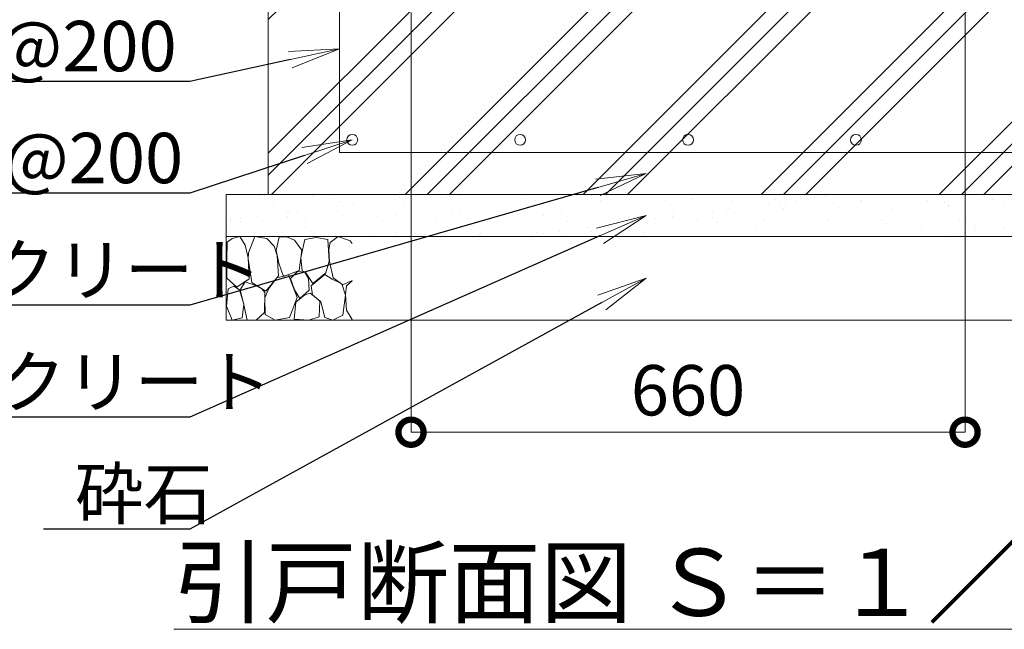
# Model space of a CAD drawing. Extents: x -29 to 25171, y -13 to 17807.
# Drawn here: x 2973 to 6491, y 2487 to 4665 of the extents above; entities that cross this region are included whole.
import ezdxf
from ezdxf import colors
from ezdxf.entities.mleader import LeaderData, LeaderLine
from ezdxf.math import Vec2, Vec3

# ---------------------------------------------------------------- set-up
doc = ezdxf.new("R2010")
doc.units = 0
doc.header["$MEASUREMENT"] = 0
doc.header["$PDMODE"] = 1
doc.layers.get('0').update_dxf_attribs({"linetype": 'CONTINUOUS'})
doc.layers.get('DefPoints').update_dxf_attribs({"linetype": 'CONTINUOUS'})
for name, color, linetype, lineweight in [('ハッチング', 8, 'CONTINUOUS', 5), ('外形線', 7, 'CONTINUOUS', 18), ('寸法線', 3, 'CONTINUOUS', 18), ('文字', 4, 'CONTINUOUS', 18), ('文字引出', 4, 'CONTINUOUS', 18), ('細線', 8, 'CONTINUOUS', 5)]:
    doc.layers.add(name, color=color, linetype=linetype, lineweight=lineweight)
doc.styles.get("Standard").update_dxf_attribs({"font": 'TXT.SHX', "bigfont": 'bigfont.shx'})
doc.dimstyles.new('60-20', dxfattribs={"dimscale": 60, "dimtxt": 3, "dimasz": 3, "dimexe": 0, "dimexo": 1, "dimgap": 1, "dimtad": 3, "dimdec": 1, "dimlfac": 0.333333, "dimdsep": 46, "dimtxsty": 'Standard', "dimblk": 'DOTSMALL', "dimcen": 0, "dimclrd": 256, "dimclre": 256, "dimclrt": 7, "dimadec": 3, "dimazin": 2, "dimtfac": 1, "dimtdec": 1, "dimtix": 1, "dimtmove": 2, "dimatfit": 2, "dimldrblk": 'OPEN', "dimfxl": 0, "dimtolj": 1, "dimlwd": -1, "dimlwe": -1, "dimarcsym": 0})

# ---------------------------------------------------------------- blocks, each defined once
blk = doc.blocks.new('_DotSmall')
at = {"layer": '寸法線', "color": 0, "const_width": 0.5}
blk.add_lwpolyline([(-0.0625, 0, 1), (0.0625, 0, 1)], format="xyb", close=True, dxfattribs=at)
blk = doc.blocks.new('*D63')
at = {"layer": 'DefPoints', "color": 0}
for p in [(4371, 4750.4), (6351, 4750.4), (6351, 3190.9)]:
    blk.add_point(p, dxfattribs=at)
at = {"layer": '寸法線'}
for p, q in [((4371, 4690.4), (4371, 3190.9)), ((6351, 4690.4), (6351, 3190.9)), ((4371, 3190.9), (6351, 3190.9))]:
    blk.add_line(p, q, dxfattribs=at)
at = {"layer": '寸法線', "xscale": 180, "yscale": 180, "zscale": 180, "rotation": 180}
blk.add_blockref('_DotSmall', (4371, 3190.9), dxfattribs=at)
at = {"layer": '寸法線', "xscale": 180, "yscale": 180, "zscale": 180}
blk.add_blockref('_DotSmall', (6351, 3190.9), dxfattribs=at)
at = {"layer": '寸法線', "color": 7, "insert": (5361, 3340.9), "char_height": 180, "attachment_point": 5}
blk.add_mtext('\\A1;660', dxfattribs=at)
blk = doc.blocks.new('_OPEN')
at = {"color": 0, "linetype": 'ByBlock'}
for p, q in [((-1, 0.167), (0, 0)), ((0, 0), (-1, -0.167)), ((0, 0), (-1, 0))]:
    blk.add_line(p, q, dxfattribs=at)
blk = doc.blocks.new('砕石')
at = {"layer": '細線'}
for points in [[(0.319, 1.999), (0.138, 1.947), (0.021, 1.865), (0.009, 1.45), (0.015, 1.007), (0.249, 0.793), (0.546, 0.986), (0.519, 1.486), (0.446, 1.789), (0.319, 1.999)], [(1.138, 1.765), (0.968, 1.947), (0.68, 1.993), (0.525, 1.608), (0.519, 1.468), (0.604, 0.904), (0.938, 0.698), (1.241, 1.056), (1.211, 1.547), (1.138, 1.765)], [(1.623, 1.911), (1.443, 1.987), (1.259, 1.984), (1.186, 1.668), (1.253, 1.359), (1.362, 1.043), (1.733, 1.189), (1.797, 1.673), (1.623, 1.911)], [(2.137, 1.976), (1.869, 1.923), (1.781, 1.527), (1.775, 1.48), (1.805, 1.177), (1.897, 1.128), (2.06, 0.874), (2.37, 1.128), (2.452, 1.411), (2.417, 1.923), (2.137, 1.976)], [(2.947, 1.894), (2.667, 1.993), (2.475, 1.853), (2.44, 1.69), (2.461, 1.401), (2.546, 1.013), (2.777, 0.843), (3, 0.946)], [(3, 1.829), (2.947, 1.894)], [(1.484, 1.08), (1.204, 1.012), (1.016, 0.758), (0.919, 0.534), (0.925, 0.14), (1.162, 0.006), (1.508, 0.067), (1.69, 0.54), (1.484, 1.08)], [(1.957, 0.995), (1.872, 1.147), (1.696, 1.165), (1.532, 0.995), (1.623, 0.722), (1.751, 0.522), (1.975, 0.716), (1.957, 0.995)], [(2.522, 0.977), (2.346, 1.092), (2.018, 0.825), (2.054, 0.607), (2.255, 0.443), (2.346, 0.067), (2.54, 0.006), (2.777, 0.122), (2.843, 0.601), (2.752, 0.868), (2.522, 0.977)], [(3, 0.942), (2.862, 0.825), (2.843, 0.613), (2.862, 0.243), (2.995, 0.018), (3, 0.018)], [(0.313, 0.724), (0.179, 0.817), (0.045, 0.747), (0.003, 0.34), (0.142, 0.006), (0.379, 0.055), (0.416, 0.388), (0.313, 0.724)], [(0.695, 0.831), (0.453, 0.916), (0.331, 0.722), (0.416, 0.37), (0.5, 0.006), (0.719, 0.012), (0.913, 0.182), (0.919, 0.661), (0.846, 0.752), (0.695, 0.831)], [(1.994, 0.643), (1.872, 0.607), (1.654, 0.431), (1.617, 0.031), (1.969, 0), (2.212, 0.079), (2.224, 0.467), (1.994, 0.643)]]:
    blk.add_lwpolyline(points, dxfattribs=at)
blk = doc.blocks.new('*D60')
at = {"layer": 'DefPoints', "color": 0}
for p in [(6351, 4900.4), (6351, 4750.4), (7661, 4750.4)]:
    blk.add_point(p, dxfattribs=at)
at = {"layer": '寸法線'}
for p, q in [((6411, 4900.4), (7661, 4900.4)), ((7661, 4900.4), (7661, 4750.4)), ((6411, 4750.4), (7661, 4750.4))]:
    blk.add_line(p, q, dxfattribs=at)
at = {"layer": '寸法線', "xscale": 180, "yscale": 180, "zscale": 180}
for p, rotation in [((7661, 4900.4), 90), ((7661, 4750.4), 270)]:
    blk.add_blockref('_DotSmall', p, dxfattribs=dict(at, rotation=rotation))
at = {"layer": '寸法線', "color": 7, "insert": (7511, 4675.4), "char_height": 180, "attachment_point": 5, "rotation": 90}
blk.add_mtext('\\A1;50', dxfattribs=at)

msp = doc.modelspace()

# ---------------------------------------------------------------- hatches: boundary and pattern name
at = {"layer": 'ハッチング'}
h = msp.add_hatch(dxfattribs=at)
h.set_pattern_fill('PLAST', color=256, scale=1800, angle=45)
h.set_pattern_definition([(45, (-180550, 98360), (-318.19805, 318.19805), []), (45, (-180589.77, 98399.77), (-318.19805, 318.19805), []), (45, (-180629.55, 98439.55), (-318.19805, 318.19805), [])])
h.paths.add_polyline_path([(6861.0000003, 5090.9192506), (6348.0003003, 5090.9192506), (6348.0003003, 4970.9192506), (6205.5003003, 4970.9192506), (6205.5003003, 4929.2384506), (6292.5003003, 4909.1528506), (6292.5003003, 4900.4162506), (6351.0003003, 4900.4162506), (6351.0003003, 4750.4162506), (4371.0000003, 4750.4162506), (4371.0000003, 4900.4162506), (4429.5000003, 4900.4162506), (4429.5000003, 4909.1528506), (4516.5000003, 4929.2384506), (4516.5000003, 4970.9192506), (4374.0000003, 4970.9192506), (4374.0000003, 5090.9192506), (3861.0000003, 5090.9192506), (3861.0000003, 4040.9192506), (6861.0000003, 4040.9192506)])
h.paths.add_polyline_path([(6187.5003003, 4970.9192506), (6043.5003003, 4970.9192506), (6043.5003003, 5090.9192506), (5361.0000003, 5090.9192506), (5361.0000003, 4900.4162506), (6100.5003003, 4900.4162506), (6100.5003003, 4909.1528506), (6187.5003003, 4929.2384506)])
h.paths.add_polyline_path([(5361.0000003, 5090.9192506), (4678.5000003, 5090.9192506), (4678.5000003, 4970.9192506), (4534.5000003, 4970.9192506), (4534.5000003, 4929.2384506), (4621.5000003, 4909.1528506), (4621.5000003, 4900.4162506), (5361.0000003, 4900.4162506)])
h = msp.add_hatch(dxfattribs=at)
h.set_pattern_fill('AR-SAND', color=256, scale=75)
h.set_pattern_definition([(37.5, (-82676.47, -320842.97), (-4.7245, 144.511783), [0, -114, 0, -127.5, 0, -121.875]), (7.5, (-82676.47, -320842.97), (132.73325, 211.66095), [0, -61.5, 0, -102.75, 0, -39.375]), (327.5, (-82768.72, -320842.97), (233.56064, 0.42443), [0, -37.5, 0, -135, 0, -176.25]), (317.5, (-82768.72, -320842.97), (225.4595, 65.82567), [0, -18.75, 0, -88.5, 0, -101.25])])
h.paths.add_polyline_path([(3711.0000003, 4040.9192506), (3711.0000003, 3890.9192506), (7011.0000003, 3890.9192506), (7011.0000003, 4040.9192506)])

# ---------------------------------------------------------------- linework, layer by layer
at = {"layer": '外形線', "color": 2}
msp.add_lwpolyline([(4116.0000003, 4730.9192506), (6606.0000003, 4730.9192506), (6606.0000003, 4190.9192506), (4116.0000003, 4190.9192506)], close=True, dxfattribs=at)
for centre in [(4161.0000003, 4235.9192506), (4761.0000003, 4235.9192506), (5361.0000003, 4235.9192506), (5961.0000003, 4235.9192506)]:
    msp.add_circle(centre, 19.5, dxfattribs=at)
at = {"layer": '細線'}
for p, q in [((3861.0000003, 4040.9192506), (3861.0000003, 5090.9192506)), ((7011.0000003, 4040.9192506), (3711.0000003, 4040.9192506)), ((3711.0000003, 3590.9192506), (3711.0000003, 4040.9192506)), ((7011.0000003, 3890.9192506), (3711.0000003, 3890.9192506)), ((7011.0000003, 3590.9192506), (3711.0000003, 3590.9192506))]:
    msp.add_line(p, q, dxfattribs=at)

# ---------------------------------------------------------------- block references
at = {"layer": '細線', "xscale": 150, "yscale": 150, "zscale": 150}
msp.add_blockref('砕石', (3711.0000003, 3590.9192506), dxfattribs=at)

# ---------------------------------------------------------------- texts
at = {"layer": '文字', "insert": (5361.0001503, 2654.5623367), "char_height": 240, "attachment_point": 5}
msp.add_mtext('{\\L引戸断面図 Ｓ＝１／２０}', dxfattribs=at)

# ---------------------------------------------------------------- dimensions: what is measured, and where the dimension line sits
at = {"layer": '寸法線'}
dim = msp.add_linear_dim(base=(7661.0000003, 4750.4162506), p1=(6351.0003003, 4900.4162506), p2=(6351.0003003, 4750.4162506), angle=90, dimstyle='60-20', dxfattribs=at)
dim.commit()
dim.dimension.update_dxf_attribs({"geometry": '*D60', "text_midpoint": (7511.0000003, 4675.4162506), "dimtype": 160})
dim = msp.add_linear_dim(base=(6351.0003003, 3190.9192506), p1=(4371.0000003, 4750.4162506), p2=(6351.0003003, 4750.4162506), dimstyle='60-20', dxfattribs=at)
dim.commit()
dim.dimension.update_dxf_attribs({"geometry": '*D63', "text_midpoint": (5361.0001503, 3340.9192506)})

# ---------------------------------------------------------------- leaders
at = {"layer": '文字引出'}
ml = msp.add_multileader_mtext('Standard', dxfattribs=at)
ml.set_content('D10 @200', color=7)
ml.set_leader_properties()
ml.set_arrow_properties(name='OPEN')
ml.build(insert=Vec2(0, 0))
ml.multileader.update_dxf_attribs({"text_left_attachment_type": 6, "text_right_attachment_type": 6, "dogleg_length": 0.36, "arrow_head_size": 180, "scale": 60})
ctx = ml.context
ctx.base_point, ctx.scale, ctx.char_height, ctx.arrow_head_size, ctx.landing_gap_size, ctx.plane_origin = Vec3(2390.6000003, 4444.9192506), 60, 180, 180, 5.4, Vec3(73687.7332483, -4100.249146)
ctx.left_attachment, ctx.right_attachment = 6, 6
notes = []
notes.append((ctx, [(1, (1, 1, 0), (3581.0000003, 4444.9192506), (-1, 0), 21.6, [(0, [(4116.0000003, 4560.9192506)], 0, [])])]))
ctx.mtext.insert, ctx.mtext.flow_direction = Vec3(2396.0000003, 4660.9192506), 5
ml = msp.add_multileader_mtext('Standard', dxfattribs=at)
ml.set_content('D13@200', color=7)
ml.set_leader_properties()
ml.set_arrow_properties(name='OPEN')
ml.build(insert=Vec2(0, 0))
ml.multileader.update_dxf_attribs({"text_left_attachment_type": 6, "text_right_attachment_type": 6, "dogleg_length": 0.36, "arrow_head_size": 180, "scale": 60})
ctx = ml.context
ctx.base_point, ctx.scale, ctx.char_height, ctx.arrow_head_size, ctx.landing_gap_size, ctx.plane_origin = Vec3(2468.6000003, 4044.9192506), 60, 180, 180, 5.4, Vec3(73640.6490067, -4310.1846316)
ctx.left_attachment, ctx.right_attachment = 6, 6
notes.append((ctx, [(1, (1, 1, 0), (3581.0000003, 4044.9192506), (-1, 0), 21.6, [(0, [(4161.0000003, 4235.9192506)], 0, [])])]))
ctx.mtext.insert, ctx.mtext.flow_direction = Vec3(2474.0000003, 4260.9192506), 5
ml = msp.add_multileader_mtext('Standard', dxfattribs=at)
ml.set_content('コンクリート', color=7)
ml.set_leader_properties()
ml.set_arrow_properties(name='OPEN')
ml.build(insert=Vec2(0, 0))
ml.multileader.update_dxf_attribs({"text_left_attachment_type": 6, "text_right_attachment_type": 6, "dogleg_length": 0.36, "arrow_head_size": 180, "scale": 60})
ctx = ml.context
ctx.base_point, ctx.scale, ctx.char_height, ctx.arrow_head_size, ctx.landing_gap_size, ctx.plane_origin = Vec3(2360.6000003, 3644.9192506), 60, 180, 180, 5.4, Vec3(73228.4322145, -5571.4735349)
ctx.left_attachment, ctx.right_attachment = 6, 6
notes.append((ctx, [(1, (1, 1, 0), (3581.0000003, 3644.9192506), (-1, 0), 21.6, [(0, [(5211.0000003, 4115.9192506)], 0, [])])]))
ctx.mtext.insert, ctx.mtext.flow_direction = Vec3(2366.0000003, 3860.9192506), 5
ml = msp.add_multileader_mtext('Standard', dxfattribs=at)
ml.set_content('均しコンクリート', color=7)
ml.set_leader_properties()
ml.set_arrow_properties(name='OPEN')
ml.build(insert=Vec2(0, 0))
ml.multileader.update_dxf_attribs({"text_left_attachment_type": 6, "text_right_attachment_type": 6, "dogleg_length": 0.36, "arrow_head_size": 180, "scale": 60})
ctx = ml.context
ctx.base_point, ctx.scale, ctx.char_height, ctx.arrow_head_size, ctx.landing_gap_size, ctx.plane_origin = Vec3(1904.6000003, 3244.9192506), 60, 180, 180, 5.4, Vec3(73219.9127299, -5886.4930364)
ctx.left_attachment, ctx.right_attachment = 6, 6
notes.append((ctx, [(1, (1, 1, 0), (3581.0000003, 3244.9192506), (-1, 0), 21.6, [(0, [(5211.0000003, 3965.9192506)], 0, [])])]))
ctx.mtext.insert, ctx.mtext.flow_direction = Vec3(1910.0000003, 3460.9192506), 5
ml = msp.add_multileader_mtext('Standard', dxfattribs=at)
ml.set_content('砕石', color=7)
ml.set_leader_properties()
ml.set_arrow_properties(name='OPEN')
ml.build(insert=Vec2(0, 0))
ml.multileader.update_dxf_attribs({"text_left_attachment_type": 6, "text_right_attachment_type": 6, "dogleg_length": 0.36, "arrow_head_size": 180, "scale": 60})
ctx = ml.context
ctx.base_point, ctx.scale, ctx.char_height, ctx.arrow_head_size, ctx.landing_gap_size, ctx.plane_origin = Vec3(3164.6000003, 2844.9192506), 60, 180, 180, 5.4, Vec3(73275.2891857, -6192.9984915)
ctx.left_attachment, ctx.right_attachment = 6, 6
notes.append((ctx, [(1, (1, 1, 0), (3581.0000003, 2844.9192506), (-1, 0), 21.6, [(0, [(5211.0000003, 3740.9192506)], 0, [])])]))
ctx.mtext.insert, ctx.mtext.flow_direction = Vec3(3170.0000003, 3060.9192506), 5
for ctx, leaders in notes:
    for number, flags, end, landing, length, lines in leaders:
        leader = LeaderData()
        leader.index, (leader.has_last_leader_line, leader.has_dogleg_vector, leader.attachment_direction) = number, flags
        leader.last_leader_point, leader.dogleg_vector, leader.dogleg_length = Vec3(end), Vec3(landing), length
        for number, points, colour, breaks in lines:
            line = LeaderLine()
            line.index, line.vertices, line.color, line.breaks = number, Vec3.list(points), colors.encode_raw_color(colour), breaks
            leader.lines.append(line)
        ctx.leaders.append(leader)

doc.saveas('drawing.dxf')
